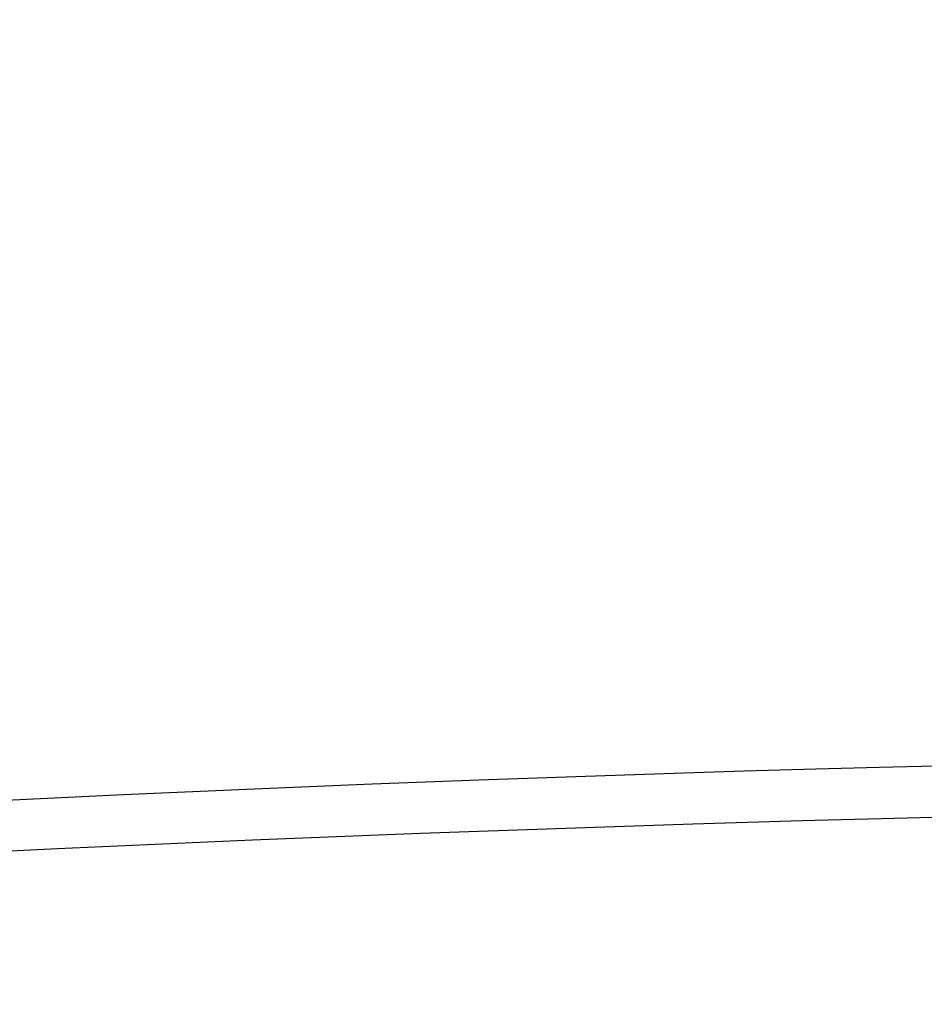
# Model space of a CAD drawing. Units: inches. Extents: x -6 to 128, y -17 to 95.
# Drawn here: x 10 to 12, y 66 to 68 of the extents above; entities that cross this region are included whole.
import ezdxf

# ---------------------------------------------------------------- set-up
doc = ezdxf.new("R2010")
doc.units = ezdxf.units.IN
doc.header["$LTSCALE"] = 2.42
doc.header["$MEASUREMENT"] = 0
doc.header["$PDMODE"] = 3
doc.header["$PDSIZE"] = 0.3125
doc.layers.get('0').update_dxf_attribs({"linetype": 'CONTINUOUS'})
doc.layers.get('Defpoints').update_dxf_attribs({"linetype": 'CONTINUOUS'})
doc.layers.add('Dim', color=3, linetype='CONTINUOUS')
doc.styles.add('romans', font='romans.shx')
doc.styles.get("Standard").update_dxf_attribs({"font": 'txt', "width": 0.8})
doc.dimstyles.get("Standard").update_dxf_attribs({"dimtxt": 0.1, "dimasz": 0.15, "dimexe": 0.18, "dimexo": 0.0625, "dimgap": 0.09, "dimtad": 1, "dimzin": 4, "dimdsep": 46, "dimtxsty": 'Standard', "dimcen": 0.09, "dimadec": 0, "dimazin": 0, "dimtp": 0.03, "dimtm": 0.03, "dimtfac": 1, "dimtofl": 0, "dimtmove": 0, "dimatfit": 3, "dimfxl": 1, "dimtolj": 1, "dimtzin": 4, "dimarcsym": 0})

# ---------------------------------------------------------------- blocks, each defined once
blk = doc.blocks.new('*D30')
at = {"layer": 'Defpoints', "color": 0, "lineweight": 0}
for p in [(-0.8202, 90.423), (4.8399, 90.423), (14.1489, 57.4223)]:
    blk.add_point(p, dxfattribs=at)
at = {"layer": 'Dim', "color": 0, "lineweight": 0}
for p, q in [((4.0899, 90.423), (-1.5702, 90.423)), ((-0.8202, 89.423), (-0.8202, 75.1726)), ((-0.8202, 58.4223), (-0.8202, 72.6726)), ((13.3989, 57.4223), (-1.5702, 57.4223))]:
    blk.add_line(p, q, dxfattribs=at)
for points in [[(-0.9869, 89.423), (-0.6536, 89.423), (-0.8202, 90.423)], [(-0.9869, 58.4223), (-0.6536, 58.4223), (-0.8202, 57.4223)]]:
    blk.add_solid(points, dxfattribs=at)
at = {"layer": 'Dim', "color": 0, "lineweight": 0, "insert": (-0.8202, 73.9226), "char_height": 1, "attachment_point": 5, "style": 'romans'}
blk.add_mtext('\\A1;33', dxfattribs=at)
blk = doc.blocks.new('*D32')
at = {"layer": 'Defpoints', "color": 0, "lineweight": 0}
for p in [(-4.2607, 93.883), (19.9199, 93.883), (14.1489, 57.4223)]:
    blk.add_point(p, dxfattribs=at)
at = {"layer": 'Dim', "color": 0, "lineweight": 0}
for p, q in [((19.1699, 93.883), (-5.0107, 93.883)), ((-4.2607, 92.883), (-4.2607, 77.5693)), ((-4.2607, 58.4223), (-4.2607, 73.736)), ((13.3989, 57.4223), (-5.0107, 57.4223))]:
    blk.add_line(p, q, dxfattribs=at)
for points in [[(-4.4274, 92.883), (-4.094, 92.883), (-4.2607, 93.883)], [(-4.4274, 58.4223), (-4.094, 58.4223), (-4.2607, 57.4223)]]:
    blk.add_solid(points, dxfattribs=at)
at = {"layer": 'Dim', "color": 0, "lineweight": 0, "insert": (-4.2607, 75.6526), "char_height": 1, "attachment_point": 5, "style": 'romans'}
blk.add_mtext('\\A1;36{\\H1.000000x;\\S1/2;}', dxfattribs=at)

msp = doc.modelspace()

# ---------------------------------------------------------------- linework, layer by layer
at = {"color": 7, "linetype": 'Continuous'}
for points in [[(9.70421, 66.2308), (10.11614, 66.25012), (10.48627, 66.26633), (10.8199, 66.27999), (11.12178, 66.29156), (11.3958, 66.30137), (11.64567, 66.30972), (11.87269, 66.31682), (12.07551, 66.32275), (12.25474, 66.32766), (12.41379, 66.33175)], [(9.28165, 66.06562), (9.92989, 66.09724), (10.48169, 66.12152), (10.95645, 66.14046), (11.36766, 66.15532), (11.72685, 66.16708), (12.03672, 66.17626), (12.29681, 66.18327), (12.51563, 66.18862), (12.70267, 66.19277), (12.86654, 66.19606), (13.01514, 66.19875), (13.15055, 66.20098), (13.27093, 66.20276), (13.37584, 66.20417), (13.46785, 66.20529), (13.54989, 66.2062), (13.62343, 66.20693), (13.68888, 66.20751), (13.74685, 66.20797), (13.79818, 66.20834), (13.84378, 66.20862), (13.88452, 66.20885), (13.92068, 66.20902)]]:
    msp.add_lwpolyline(points, dxfattribs=at)

# ---------------------------------------------------------------- dimensions: what is measured, and where the dimension line sits
at = {"layer": 'Dim', "lineweight": 0}
for base, p2, picture, middle in [((-4.26071, 93.88296), (19.91987, 93.88296), '*D32', (-4.26071, 75.65263)), ((-0.82023, 90.42296), (4.83986, 90.42296), '*D30', (-0.82023, 73.92263))]:
    dim = msp.add_linear_dim(base=base, p1=(14.14886, 57.42231), p2=p2, angle=90, dimstyle='Standard', override={"dimtxt": 1, "dimasz": 1, "dimexe": 0.75, "dimexo": 0.75, "dimgap": 0.75, "dimtad": 0, "dimtih": 1, "dimtoh": 1, "dimzin": 0, "dimdsep": 0, "dimlunit": 5, "dimtxsty": 'romans', "dimcen": 0.396, "dimadec": 1, "dimtp": 0, "dimtm": 0, "dimtzin": 0, "dimlwd": 0, "dimlwe": 0}, dxfattribs=at)
    dim.commit()
    dim.dimension.update_dxf_attribs({"geometry": picture, "text_midpoint": middle})

doc.saveas('drawing.dxf')
